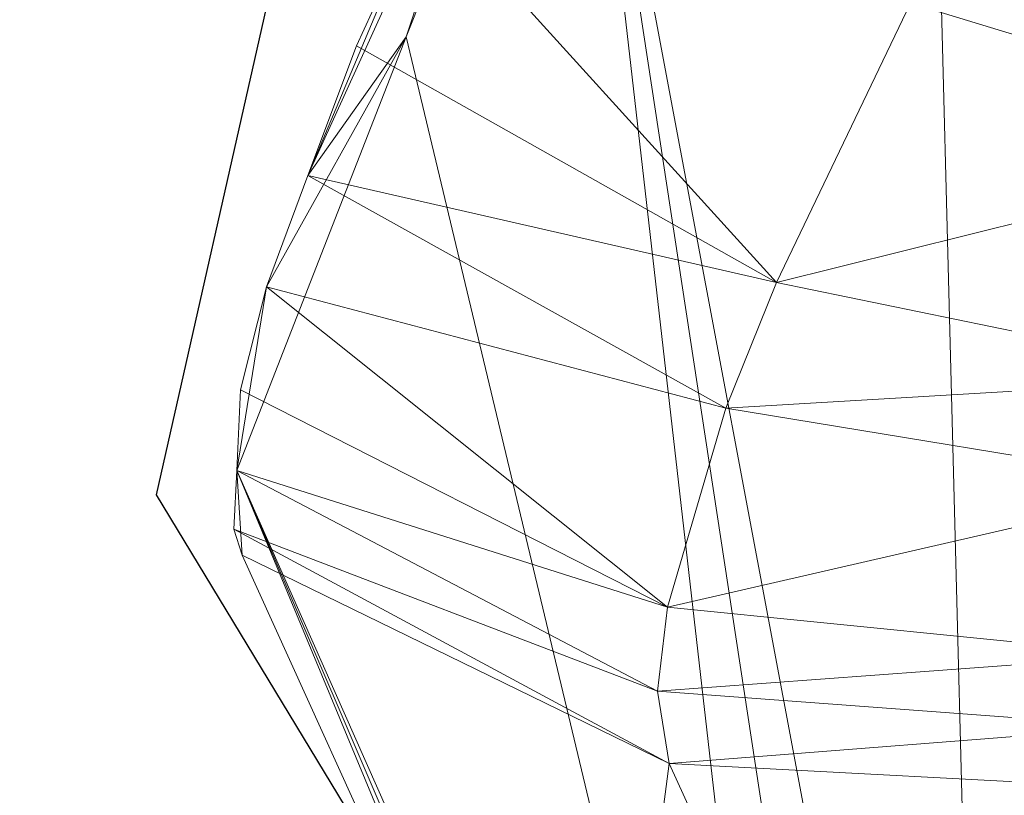
# Model space of a CAD drawing. Units: metres. Extents: x -25.95 to -24.79, y -0.6 to 0.23.
# Drawn here: x -25.88 to -25.87, y -0.23 to -0.22 of the extents above; entities that cross this region are included whole.
import ezdxf

# ---------------------------------------------------------------- set-up
doc = ezdxf.new("R2010")
doc.units = ezdxf.units.M
doc.header["$MEASUREMENT"] = 0
doc.layers.add('Mobilier 2D', color=202, linetype='Continuous')
doc.layers.add('Mobilier 3D', color=7, linetype='Continuous')

# ---------------------------------------------------------------- blocks, each defined once
blk = doc.blocks.new('3d86924a-fa02-4a25-b03f-1fd3f15e8634')
at = {"layer": 'Mobilier 2D'}
for p, q in [((-0.175079, 0.249024, 0.000311), (-0.18279, 0.244117, 0.000311)), ((-0.18279, 0.244117, 0.000311), (-0.188398, 0.220984, 0.000311))]:
    blk.add_line(p, q, dxfattribs=at)
at = {"layer": 'Mobilier 3D', "color": 250, "linetype": 'Continuous', "lineweight": 0, "true_color": 0x3e3e3e}
mesh = blk.add_polyface(dxfattribs=at)
corners = [(-0.167266, 0.260323, 0.003375), (-0.143417, 0.21124, 0.40258), (-0.166534, 0.263491, 0.00338)]
mesh.append_faces([[corners[k] for k in face] for face in [(0, 1, 2)]], dxfattribs={"color": 250})
mesh = blk.add_polyface(dxfattribs=at)
corners = [(-0.166534, 0.263491, 0.00338), (-0.143417, 0.21124, 0.40258), (-0.166521, 0.263546, 0.00338)]
mesh.append_faces([[corners[k] for k in face] for face in [(0, 1, 2)]], dxfattribs={"color": 250})
mesh = blk.add_polyface(dxfattribs=at)
corners = [(-0.166521, 0.263546, 0.00338), (-0.143417, 0.21124, 0.40258), (-0.141872, 0.2141, 0.402865)]
mesh.append_faces([[corners[k] for k in face] for face in [(0, 1, 2)]], dxfattribs={"color": 250})
mesh = blk.add_polyface(dxfattribs=at)
corners = [(-0.167265, 0.260291, 0.003374), (-0.144167, 0.208085, 0.402211), (-0.167266, 0.260323, 0.003375)]
mesh.append_faces([[corners[k] for k in face] for face in [(0, 1, 2)]], dxfattribs={"color": 250})
mesh = blk.add_polyface(dxfattribs=at)
corners = [(-0.167266, 0.260323, 0.003375), (-0.144167, 0.208085, 0.402211), (-0.143417, 0.21124, 0.40258)]
mesh.append_faces([[corners[k] for k in face] for face in [(0, 1, 2)]], dxfattribs={"color": 250})
mesh = blk.add_polyface(dxfattribs=at)
corners = [(-0.16715, 0.257006, 0.003336), (-0.144167, 0.208085, 0.402211), (-0.167265, 0.260291, 0.003374)]
mesh.append_faces([[corners[k] for k in face] for face in [(0, 1, 2)]], dxfattribs={"color": 250})
at = {"layer": 'Mobilier 3D', "color": 7, "linetype": 'Continuous', "lineweight": 0, "true_color": 0xffffff}
mesh = blk.add_polyface(dxfattribs=at)
corners = [(-0.185025, 0.219859, 0.692967), (-0.187865, 0.220379, 0.698822), (-0.115997, 0.25901, 0.843217)]
mesh.append_faces([[corners[k] for k in face] for face in [(0, 1, 2)]], dxfattribs={"color": 7})
mesh = blk.add_polyface(dxfattribs=at)
corners = [(-0.149059, 0.25356, 0.838916), (-0.115997, 0.25901, 0.843217), (-0.187865, 0.220379, 0.698822)]
mesh.append_faces([[corners[k] for k in face] for face in [(0, 1, 2)]], dxfattribs={"color": 7})
at = {"layer": 'Mobilier 3D', "color": 250, "linetype": 'Continuous', "lineweight": 0, "true_color": 0x3e3e3e}
mesh = blk.add_polyface(dxfattribs=at)
corners = [(-0.16715, 0.257006, 0.003336), (-0.164586, 0.241789, 0.003432), (-0.14407, 0.204852, 0.401782)]
mesh.append_faces([[corners[k] for k in face] for face in [(0, 1, 2)]], dxfattribs={"color": 250})
mesh = blk.add_polyface(dxfattribs=at)
corners = [(-0.14407, 0.204852, 0.401782), (-0.144167, 0.208085, 0.402211), (-0.16715, 0.257006, 0.003336)]
mesh.append_faces([[corners[k] for k in face] for face in [(0, 1, 2)]], dxfattribs={"color": 250})
at = {"layer": 'Mobilier 3D', "color": 7, "linetype": 'Continuous', "lineweight": 0, "true_color": 0xffffff}
mesh = blk.add_polyface(dxfattribs=at)
corners = [(-0.149059, 0.25356, 0.838916), (-0.187865, 0.220379, 0.698822), (-0.158219, 0.251789, 0.837517)]
mesh.append_faces([[corners[k] for k in face] for face in [(0, 1, 2)]], dxfattribs={"color": 7})
mesh = blk.add_polyface(dxfattribs=at)
corners = [(-0.158219, 0.251789, 0.837517), (-0.187865, 0.220379, 0.698822), (-0.168144, 0.249395, 0.834018)]
mesh.append_faces([[corners[k] for k in face] for face in [(0, 1, 2)]], dxfattribs={"color": 7})
mesh = blk.add_polyface(dxfattribs=at)
corners = [(-0.174886, 0.246469, 0.825004), (-0.168144, 0.249395, 0.834018), (-0.189895, 0.221853, 0.708933)]
mesh.append_faces([[corners[k] for k in face] for face in [(0, 1, 2)]], dxfattribs={"color": 7})
mesh = blk.add_polyface(dxfattribs=at)
corners = [(-0.189895, 0.221853, 0.708933), (-0.168144, 0.249395, 0.834018), (-0.189086, 0.220718, 0.701965)]
mesh.append_faces([[corners[k] for k in face] for face in [(0, 1, 2)]], dxfattribs={"color": 7})
mesh = blk.add_polyface(dxfattribs=at)
corners = [(-0.168144, 0.249395, 0.834018), (-0.187865, 0.220379, 0.698822), (-0.189086, 0.220718, 0.701965)]
mesh.append_faces([[corners[k] for k in face] for face in [(0, 1, 2)]], dxfattribs={"color": 7})
mesh = blk.add_polyface(dxfattribs=at)
corners = [(-0.174886, 0.246469, 0.825004), (-0.170696, 0.248593, 0.832229), (-0.168144, 0.249395, 0.834018)]
mesh.append_faces([[corners[k] for k in face] for face in [(0, 1, 2)]], dxfattribs={"color": 7})
mesh = blk.add_polyface(dxfattribs=at)
corners = [(-0.177533, 0.246006, 0.825225), (-0.173094, 0.24784, 0.830549), (-0.170696, 0.248593, 0.832229)]
mesh.append_faces([[corners[k] for k in face] for face in [(0, 1, 2)]], dxfattribs={"color": 7})
mesh = blk.add_polyface(dxfattribs=at)
corners = [(-0.177533, 0.246006, 0.825225), (-0.170696, 0.248593, 0.832229), (-0.174886, 0.246469, 0.825004)]
mesh.append_faces([[corners[k] for k in face] for face in [(0, 1, 2)]], dxfattribs={"color": 7})
mesh = blk.add_polyface(dxfattribs=at)
corners = [(-0.175542, 0.246921, 0.828093), (-0.173094, 0.24784, 0.830549), (-0.177533, 0.246006, 0.825225)]
mesh.append_faces([[corners[k] for k in face] for face in [(0, 1, 2)]], dxfattribs={"color": 7})
mesh = blk.add_polyface(dxfattribs=at)
corners = [(-0.173094, 0.24784, 0.830549), (-0.175542, 0.246921, 0.828093), (-0.173471, 0.23959, 0.828583)]
mesh.append_faces([[corners[k] for k in face] for face in [(0, 1, 2)]], dxfattribs={"color": 7})
mesh = blk.add_polyface(dxfattribs=at)
corners = [(-0.168858, 0.241227, 0.832807), (-0.173094, 0.24784, 0.830549), (-0.173471, 0.23959, 0.828583)]
mesh.append_faces([[corners[k] for k in face] for face in [(0, 1, 2)]], dxfattribs={"color": 7})
mesh = blk.add_polyface(dxfattribs=at)
corners = [(-0.175542, 0.246921, 0.828093), (-0.177533, 0.246006, 0.825225), (-0.173471, 0.23959, 0.828583)]
mesh.append_faces([[corners[k] for k in face] for face in [(0, 1, 2)]], dxfattribs={"color": 7})
mesh = blk.add_polyface(dxfattribs=at)
corners = [(-0.189895, 0.221853, 0.708933), (-0.181618, 0.243494, 0.815998), (-0.174886, 0.246469, 0.825004)]
mesh.append_faces([[corners[k] for k in face] for face in [(0, 1, 2)]], dxfattribs={"color": 7})
mesh = blk.add_polyface(dxfattribs=at)
corners = [(-0.174886, 0.246469, 0.825004), (-0.181618, 0.243494, 0.815998), (-0.179235, 0.245223, 0.822774)]
mesh.append_faces([[corners[k] for k in face] for face in [(0, 1, 2)]], dxfattribs={"color": 7})
mesh = blk.add_polyface(dxfattribs=at)
corners = [(-0.174886, 0.246469, 0.825004), (-0.179235, 0.245223, 0.822774), (-0.177533, 0.246006, 0.825225)]
mesh.append_faces([[corners[k] for k in face] for face in [(0, 1, 2)]], dxfattribs={"color": 7})
mesh = blk.add_polyface(dxfattribs=at)
corners = [(-0.177533, 0.246006, 0.825225), (-0.179235, 0.245223, 0.822774), (-0.175439, 0.238742, 0.826018)]
mesh.append_faces([[corners[k] for k in face] for face in [(0, 1, 2)]], dxfattribs={"color": 7})
mesh = blk.add_polyface(dxfattribs=at)
corners = [(-0.173471, 0.23959, 0.828583), (-0.177533, 0.246006, 0.825225), (-0.175439, 0.238742, 0.826018)]
mesh.append_faces([[corners[k] for k in face] for face in [(0, 1, 2)]], dxfattribs={"color": 7})
mesh = blk.add_polyface(dxfattribs=at)
corners = [(-0.181618, 0.243494, 0.815998), (-0.180675, 0.244357, 0.819633), (-0.179235, 0.245223, 0.822774)]
mesh.append_faces([[corners[k] for k in face] for face in [(0, 1, 2)]], dxfattribs={"color": 7})
mesh = blk.add_polyface(dxfattribs=at)
corners = [(-0.179235, 0.245223, 0.822774), (-0.180675, 0.244357, 0.819633), (-0.178313, 0.237165, 0.820492)]
mesh.append_faces([[corners[k] for k in face] for face in [(0, 1, 2)]], dxfattribs={"color": 7})
mesh = blk.add_polyface(dxfattribs=at)
corners = [(-0.175439, 0.238742, 0.826018), (-0.179235, 0.245223, 0.822774), (-0.178313, 0.237165, 0.820492)]
mesh.append_faces([[corners[k] for k in face] for face in [(0, 1, 2)]], dxfattribs={"color": 7})
mesh = blk.add_polyface(dxfattribs=at)
corners = [(-0.180675, 0.244357, 0.819633), (-0.181618, 0.243494, 0.815998), (-0.178313, 0.237165, 0.820492)]
mesh.append_faces([[corners[k] for k in face] for face in [(0, 1, 2)]], dxfattribs={"color": 7})
mesh = blk.add_polyface(dxfattribs=at)
corners = [(-0.189895, 0.221853, 0.708933), (-0.19, 0.222348, 0.711699), (-0.181618, 0.243494, 0.815998)]
mesh.append_faces([[corners[k] for k in face] for face in [(0, 1, 2)]], dxfattribs={"color": 7})
mesh = blk.add_polyface(dxfattribs=at)
corners = [(-0.19, 0.222348, 0.711699), (-0.187209, 0.229842, 0.748847), (-0.181618, 0.243494, 0.815998)]
mesh.append_faces([[corners[k] for k in face] for face in [(0, 1, 2)]], dxfattribs={"color": 7})
mesh = blk.add_polyface(dxfattribs=at)
corners = [(-0.181618, 0.243494, 0.815998), (-0.187209, 0.229842, 0.748847), (-0.1825, 0.242486, 0.811521)]
mesh.append_faces([[corners[k] for k in face] for face in [(0, 1, 2)]], dxfattribs={"color": 7})
mesh = blk.add_polyface(dxfattribs=at)
corners = [(-0.181618, 0.243494, 0.815998), (-0.1825, 0.242486, 0.811521), (-0.182302, 0.242868, 0.813361)]
mesh.append_faces([[corners[k] for k in face] for face in [(0, 1, 2)]], dxfattribs={"color": 7})
mesh = blk.add_polyface(dxfattribs=at)
corners = [(-0.181618, 0.243494, 0.815998), (-0.182302, 0.242868, 0.813361), (-0.179359, 0.236331, 0.817099)]
mesh.append_faces([[corners[k] for k in face] for face in [(0, 1, 2)]], dxfattribs={"color": 7})
mesh = blk.add_polyface(dxfattribs=at)
corners = [(-0.178313, 0.237165, 0.820492), (-0.181618, 0.243494, 0.815998), (-0.179359, 0.236331, 0.817099)]
mesh.append_faces([[corners[k] for k in face] for face in [(0, 1, 2)]], dxfattribs={"color": 7})
mesh = blk.add_polyface(dxfattribs=at)
corners = [(-0.182302, 0.242868, 0.813361), (-0.1825, 0.242486, 0.811521), (-0.180034, 0.23539, 0.812754)]
mesh.append_faces([[corners[k] for k in face] for face in [(0, 1, 2)]], dxfattribs={"color": 7})
mesh = blk.add_polyface(dxfattribs=at)
corners = [(-0.179359, 0.236331, 0.817099), (-0.182302, 0.242868, 0.813361), (-0.180034, 0.23539, 0.812754)]
mesh.append_faces([[corners[k] for k in face] for face in [(0, 1, 2)]], dxfattribs={"color": 7})
mesh = blk.add_polyface(dxfattribs=at)
corners = [(-0.187209, 0.229842, 0.748847), (-0.180034, 0.23539, 0.812754), (-0.1825, 0.242486, 0.811521)]
mesh.append_faces([[corners[k] for k in face] for face in [(0, 1, 2)]], dxfattribs={"color": 7})
mesh = blk.add_polyface(dxfattribs=at)
corners = [(-0.168858, 0.241227, 0.832807), (-0.173471, 0.23959, 0.828583), (-0.165379, 0.234749, 0.830726)]
mesh.append_faces([[corners[k] for k in face] for face in [(0, 1, 2)]], dxfattribs={"color": 7})
mesh = blk.add_polyface(dxfattribs=at)
corners = [(-0.163214, 0.235396, 0.832129), (-0.168858, 0.241227, 0.832807), (-0.165379, 0.234749, 0.830726)]
mesh.append_faces([[corners[k] for k in face] for face in [(0, 1, 2)]], dxfattribs={"color": 7})
mesh = blk.add_polyface(dxfattribs=at)
corners = [(-0.173471, 0.23959, 0.828583), (-0.175439, 0.238742, 0.826018), (-0.169336, 0.233353, 0.827083)]
mesh.append_faces([[corners[k] for k in face] for face in [(0, 1, 2)]], dxfattribs={"color": 7})
mesh = blk.add_polyface(dxfattribs=at)
corners = [(-0.165379, 0.234749, 0.830726), (-0.173471, 0.23959, 0.828583), (-0.169336, 0.233353, 0.827083)]
mesh.append_faces([[corners[k] for k in face] for face in [(0, 1, 2)]], dxfattribs={"color": 7})
mesh = blk.add_polyface(dxfattribs=at)
corners = [(-0.175439, 0.238742, 0.826018), (-0.178313, 0.237165, 0.820492), (-0.171022, 0.232631, 0.824875)]
mesh.append_faces([[corners[k] for k in face] for face in [(0, 1, 2)]], dxfattribs={"color": 7})
mesh = blk.add_polyface(dxfattribs=at)
corners = [(-0.169336, 0.233353, 0.827083), (-0.175439, 0.238742, 0.826018), (-0.171022, 0.232631, 0.824875)]
mesh.append_faces([[corners[k] for k in face] for face in [(0, 1, 2)]], dxfattribs={"color": 7})
mesh = blk.add_polyface(dxfattribs=at)
corners = [(-0.178313, 0.237165, 0.820492), (-0.179359, 0.236331, 0.817099), (-0.173478, 0.231288, 0.820127)]
mesh.append_faces([[corners[k] for k in face] for face in [(0, 1, 2)]], dxfattribs={"color": 7})
mesh = blk.add_polyface(dxfattribs=at)
corners = [(-0.171022, 0.232631, 0.824875), (-0.178313, 0.237165, 0.820492), (-0.173478, 0.231288, 0.820127)]
mesh.append_faces([[corners[k] for k in face] for face in [(0, 1, 2)]], dxfattribs={"color": 7})
mesh = blk.add_polyface(dxfattribs=at)
corners = [(-0.179359, 0.236331, 0.817099), (-0.180034, 0.23539, 0.812754), (-0.174372, 0.230578, 0.817216)]
mesh.append_faces([[corners[k] for k in face] for face in [(0, 1, 2)]], dxfattribs={"color": 7})
mesh = blk.add_polyface(dxfattribs=at)
corners = [(-0.173478, 0.231288, 0.820127), (-0.179359, 0.236331, 0.817099), (-0.174372, 0.230578, 0.817216)]
mesh.append_faces([[corners[k] for k in face] for face in [(0, 1, 2)]], dxfattribs={"color": 7})
mesh = blk.add_polyface(dxfattribs=at)
corners = [(-0.184707, 0.222765, 0.750076), (-0.180034, 0.23539, 0.812754), (-0.187209, 0.229842, 0.748847)]
mesh.append_faces([[corners[k] for k in face] for face in [(0, 1, 2)]], dxfattribs={"color": 7})
mesh = blk.add_polyface(dxfattribs=at)
corners = [(-0.184707, 0.222765, 0.750076), (-0.174948, 0.229774, 0.813493), (-0.180034, 0.23539, 0.812754)]
mesh.append_faces([[corners[k] for k in face] for face in [(0, 1, 2)]], dxfattribs={"color": 7})
mesh = blk.add_polyface(dxfattribs=at)
corners = [(-0.174372, 0.230578, 0.817216), (-0.180034, 0.23539, 0.812754), (-0.174948, 0.229774, 0.813493)]
mesh.append_faces([[corners[k] for k in face] for face in [(0, 1, 2)]], dxfattribs={"color": 7})

msp = doc.modelspace()

# ---------------------------------------------------------------- block references
at = {"rotation": 44.8285313404908}
msp.add_blockref('3d86924a-fa02-4a25-b03f-1fd3f15e8634', (-25.577543, -0.267787, 0.000463), dxfattribs=at)

doc.saveas('drawing.dxf')
